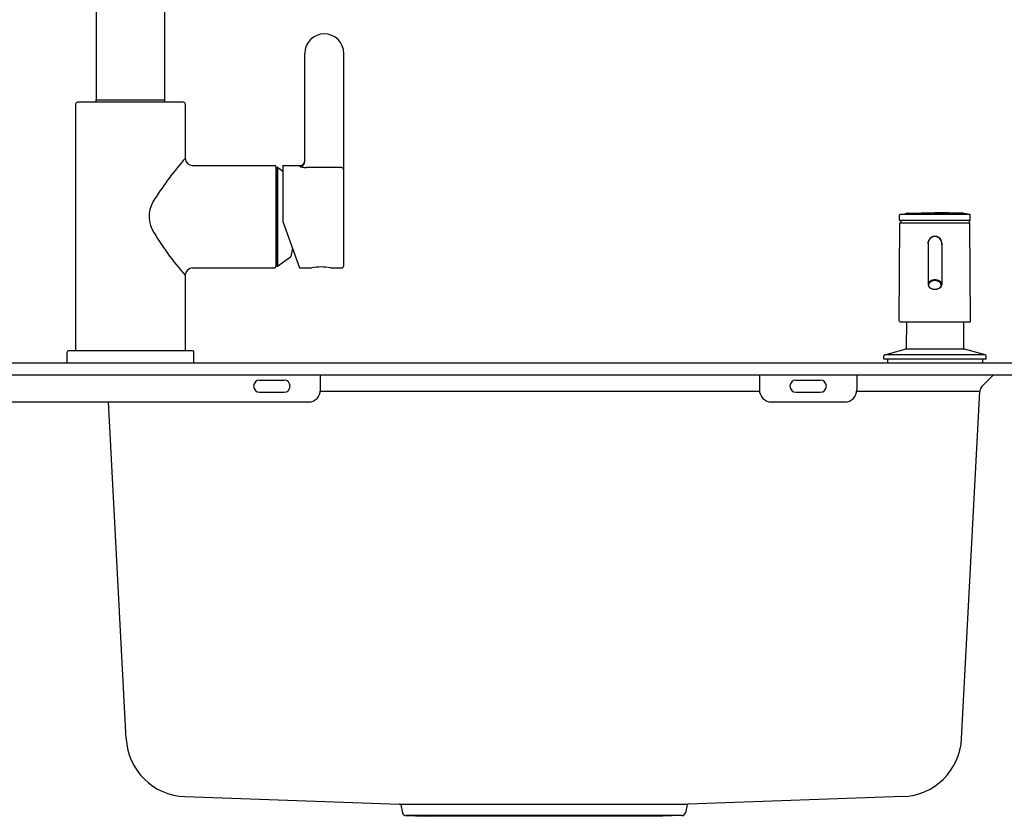
# Model space of a CAD drawing. Extents: x 6556.8 to 6606.1, y 319.3 to 343.1.
# Drawn here: x 6573.2 to 6589.1, y 320.1 to 333 of the extents above; entities that cross this region are included whole.
import ezdxf

# ---------------------------------------------------------------- set-up
doc = ezdxf.new("R2010")
doc.units = 0
doc.header["$LTSCALE"] = 0.64311
doc.layers.get('0').update_dxf_attribs({"color": 255, "linetype": 'CONTINUOUS'})
doc.layers.get('DEFPOINTS').update_dxf_attribs({"linetype": 'CONTINUOUS'})
doc.styles.get("Standard").update_dxf_attribs({"font": 'txt', "width": 0.8})

msp = doc.modelspace()

# ---------------------------------------------------------------- linework, layer by layer
for p, q in [((6574.468, 335.735), (6574.468, 331.697)), ((6575.571, 335.735), (6575.571, 331.697)), ((6577.835, 330.703), (6577.835, 332.445)), ((6578.464, 329.02), (6578.464, 332.445)), ((6574.134, 331.626), (6574.134, 327.642)), ((6575.874, 331.658), (6574.165, 331.658)), ((6574.463, 331.658), (6574.463, 331.697)), ((6574.463, 331.697), (6575.577, 331.697)), ((6575.577, 331.658), (6575.577, 331.697)), ((6575.905, 331.626), (6575.905, 330.752)), ((6576.023, 330.634), (6577.35, 330.634)), ((6577.37, 330.614), (6577.37, 329.001)), ((6577.382, 330.606), (6577.382, 329.008)), ((6577.382, 330.606), (6577.394, 330.606)), ((6577.394, 330.606), (6577.48, 330.545)), ((6577.394, 330.606), (6577.394, 329.008)), ((6577.48, 330.634), (6577.756, 330.634)), ((6577.48, 330.634), (6577.48, 329.729)), ((6577.756, 330.634), (6577.756, 330.624)), ((6577.37, 330.579), (6577.382, 330.579)), ((6578.426, 330.6), (6577.862, 330.6)), ((6587.44, 329.752), (6587.441, 329.833)), ((6587.451, 329.844), (6587.547, 329.861)), ((6588.573, 329.844), (6587.451, 329.844)), ((6587.547, 329.861), (6588.477, 329.861)), ((6587.567, 329.864), (6588.012, 329.874)), ((6587.567, 329.864), (6588.457, 329.864)), ((6588.457, 329.864), (6588.012, 329.874)), ((6588.573, 329.844), (6588.477, 329.861)), ((6588.583, 329.752), (6588.583, 329.833)), ((6577.48, 329.729), (6577.752, 328.981)), ((6587.437, 328.127), (6587.447, 329.701)), ((6588.575, 329.744), (6587.448, 329.744)), ((6588.573, 329.705), (6587.451, 329.705)), ((6587.459, 329.744), (6587.459, 329.709)), ((6588.565, 329.744), (6588.565, 329.709)), ((6588.586, 328.127), (6588.577, 329.701)), ((6587.901, 329.378), (6587.901, 328.706)), ((6588.122, 329.378), (6588.122, 328.706)), ((6577.636, 329.299), (6577.607, 329.164)), ((6577.37, 329.016), (6577.382, 329.016)), ((6577.394, 329.008), (6577.603, 329.157)), ((6575.905, 328.863), (6575.905, 327.642)), ((6576.023, 328.981), (6577.35, 328.981)), ((6577.382, 329.008), (6577.394, 329.008)), ((6577.752, 328.981), (6577.947, 328.981)), ((6578.25, 328.981), (6578.425, 328.981)), ((6588.566, 328.106), (6587.457, 328.106)), ((6587.552, 328.106), (6587.548, 327.687)), ((6588.472, 328.106), (6588.476, 327.687)), ((6573.996, 327.445), (6573.998, 327.622)), ((6576.022, 327.642), (6574.018, 327.642)), ((6576.043, 327.445), (6576.042, 327.622)), ((6587.201, 327.579), (6587.533, 327.668)), ((6588.49, 327.668), (6587.533, 327.668)), ((6588.823, 327.579), (6588.49, 327.668)), ((6557.012, 327.445), (6589.72, 327.445)), ((6587.185, 327.504), (6587.186, 327.56)), ((6588.838, 327.504), (6587.185, 327.504)), ((6588.823, 327.579), (6587.201, 327.579)), ((6587.244, 327.504), (6587.244, 327.445)), ((6588.779, 327.504), (6588.779, 327.445)), ((6588.838, 327.504), (6588.838, 327.56)), ((6589.901, 327.248), (6556.831, 327.248)), ((6577.106, 327.169), (6577.5, 327.169)), ((6578.09, 327.012), (6578.09, 327.248)), ((6585.177, 327.248), (6585.177, 327.012)), ((6585.768, 327.169), (6586.161, 327.169)), ((6586.752, 327.248), (6586.752, 327.012)), ((6588.771, 327.065), (6588.954, 327.248)), ((6577.106, 326.973), (6577.5, 326.973)), ((6578.089, 326.988), (6585.179, 326.988)), ((6585.768, 326.973), (6586.161, 326.973)), ((6586.75, 326.988), (6588.737, 326.988)), ((6588.443, 321.374), (6588.737, 326.988)), ((6568.839, 326.815), (6577.893, 326.815)), ((6574.951, 321.374), (6574.666, 326.815)), ((6585.374, 326.815), (6586.555, 326.815)), ((6575.9, 320.442), (6579.366, 320.321)), ((6587.494, 320.442), (6584.028, 320.321)), ((6579.366, 320.321), (6584.028, 320.321)), ((6579.384, 320.305), (6579.411, 320.18)), ((6584.009, 320.305), (6583.983, 320.18)), ((6583.925, 320.134), (6579.469, 320.134)), ((6579.469, 320.134), (6579.777, 320.122)), ((6583.617, 320.122), (6579.777, 320.122)), ((6583.925, 320.134), (6583.617, 320.122))]:
    msp.add_line(p, q)
for centre, radius, start, end in [((6578.15, 332.445), 0.315, 0, 180), ((6574.165, 331.626), 0.0315, 90, 180), ((6575.874, 331.626), 0.0315, 360, 90), ((6579.936, 327.209), 5.366, 138.6827, 147.3801), ((6576.023, 330.752), 0.118, 180, 270), ((6577.35, 330.614), 0.02, 0, 90), ((6577.756, 330.713), 0.079, 270, 0), ((6577.756, 330.703), 0.079, 270.1885, 0), ((6577.76, 330.625), 0.00454, 192.4624, 222.2805), ((6577.763, 330.628), 0.00846, 220.9721, 226.1443), ((6577.81, 330.711), 0.104, 239.4701, 259.2289), ((6577.872, 330.986), 0.386, 257.8516, 268.4435), ((6578.426, 330.562), 0.0384, 0, 90), ((6575.801, 329.814), 0.481, 143.212, 206.0984), ((6587.453, 329.833), 0.012, 100, 179.5), ((6587.584, 329.661), 0.204, 94.9399, 100.6854), ((6588.439, 329.661), 0.204, 79.3146, 85.0601), ((6588.571, 329.833), 0.012, 0.5, 80), ((6587.448, 329.752), 0.008, 179.5, 270), ((6587.451, 329.701), 0.004, 90, 179.6472), ((6587.455, 329.709), 0.004, 270, 359.5), ((6588.569, 329.709), 0.004, 180.5, 270), ((6588.573, 329.701), 0.004, 0.3528, 90), ((6588.575, 329.752), 0.008, 270, 0.5), ((6579.177, 331.797), 4.395, 209.9624, 221.895), ((6588.012, 329.378), 0.113, 346.7706, 193.566), ((6588.012, 329.378), 0.11, 0, 180), ((6577.596, 329.167), 0.012, 305.4866, 347.8435), ((6578.425, 329.02), 0.0394, 270, 0), ((6576.023, 328.863), 0.118, 90, 180), ((6577.35, 329.001), 0.02, 270, 0), ((6578.098, 328.21), 0.786, 78.8946, 101.1054), ((6587.963, 328.707), 0.062, 147.3408, 175.3716), ((6587.963, 328.712), 0.0623, 185.8264, 221.6107), ((6587.955, 328.702), 0.0459, 171.964, 205.8175), ((6587.965, 328.701), 0.0559, 145.031, 171.964), ((6587.985, 328.693), 0.0874, 121.9765, 147.3408), ((6587.989, 328.685), 0.0844, 124.4153, 145.031), ((6588.016, 328.633), 0.155, 91.54, 120.0174), ((6588.004, 328.661), 0.113, 109.7238, 124.4153), ((6588.024, 328.567), 0.208, 93.2503, 105.9117), ((6588.008, 328.633), 0.155, 59.9826, 88.46), ((6588, 328.567), 0.208, 74.0883, 86.7497), ((6588.019, 328.661), 0.113, 55.5847, 70.2762), ((6588.035, 328.685), 0.0844, 34.969, 55.5847), ((6588.039, 328.693), 0.0874, 32.6592, 58.0235), ((6588.058, 328.701), 0.0559, 8.036, 34.969), ((6588.06, 328.712), 0.0623, 318.3893, 354.1736), ((6588.068, 328.702), 0.0459, 334.1825, 8.036), ((6588.06, 328.707), 0.062, 4.6284, 32.6592), ((6587.967, 328.708), 0.0594, 205.8175, 227.4849), ((6587.983, 328.732), 0.09, 222.8146, 242.2539), ((6587.985, 328.727), 0.0848, 227.4849, 241.7172), ((6588, 328.764), 0.127, 242.0818, 254.638), ((6588.001, 328.757), 0.119, 241.7172, 257.2393), ((6588.011, 328.803), 0.167, 254.7658, 265.887), ((6588.014, 328.817), 0.181, 257.2393, 264.4503), ((6588.025, 329.14), 0.503, 266.7312, 268.4309), ((6588.02, 329.01), 0.374, 266.798, 268.8032), ((6587.998, 329.14), 0.503, 271.5691, 273.2688), ((6588.004, 329.01), 0.374, 271.1968, 273.202), ((6588.013, 328.803), 0.167, 274.113, 285.2342), ((6588.009, 328.817), 0.181, 275.5497, 282.7607), ((6588.023, 328.757), 0.119, 282.7607, 298.2828), ((6588.023, 328.764), 0.127, 285.362, 297.9182), ((6588.039, 328.727), 0.0848, 298.2828, 312.5151), ((6588.041, 328.732), 0.09, 297.7461, 317.1854), ((6588.056, 328.708), 0.0594, 312.5151, 334.1825), ((6587.457, 328.126), 0.02, 179.6472, 270), ((6588.566, 328.126), 0.02, 270, 0.3528), ((6574.018, 327.622), 0.02, 90, 179.5), ((6576.022, 327.622), 0.02, 0.5, 90), ((6587.528, 327.688), 0.02, 285, 359.5), ((6588.496, 327.688), 0.02, 180.5, 255), ((6587.206, 327.56), 0.02, 105, 179), ((6588.818, 327.56), 0.02, 1, 75), ((6577.106, 327.071), 0.0984, 90, 270), ((6577.5, 327.071), 0.0984, 270, 90), ((6585.768, 327.071), 0.0984, 90, 270), ((6586.161, 327.071), 0.0984, 270, 90), ((6577.893, 327.012), 0.197, 270, 0), ((6585.374, 327.012), 0.197, 180, 270), ((6586.555, 327.012), 0.197, 270, 0), ((6588.855, 326.982), 0.118, 135, 177), ((6575.934, 321.426), 0.985, 183, 268), ((6587.459, 321.426), 0.985, 272, 357), ((6579.365, 320.301), 0.02, 12.0115, 88), ((6584.029, 320.301), 0.02, 92, 167.9885), ((6579.469, 320.193), 0.059, 192.0115, 270), ((6583.925, 320.193), 0.059, 270, 347.9885)]:
    msp.add_arc(centre, radius, start, end)

# ---------------------------------------------------------------- texts
at = {"layer": 'DEFPOINTS'}
for tag, p, s in [('MODELNUMBER', (6573.356, 327.246), 'K-28408T-2HD'), ('TRADENAME', (6573.355, 327.245), 'PURIST/ATOM'), ('PRODUCT', (6573.356, 327.243), 'KITCHEN SINK')]:
    msp.add_attdef(tag, p, s, height=0.001, dxfattribs=at)

doc.saveas('drawing.dxf')
